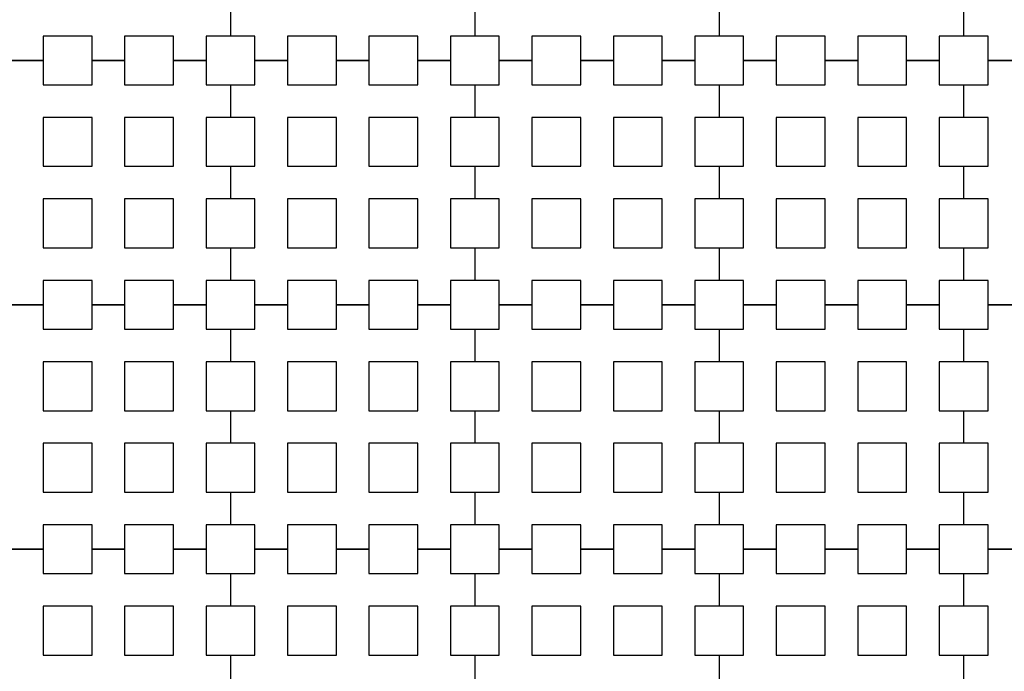
# Model space of a CAD drawing. Units: metres. Extents: x 8619 to 8767, y 9377 to 9451.
# Drawn here: x 8757 to 8759, y 9420 to 9421 of the extents above; entities that cross this region are included whole.
import ezdxf

# ---------------------------------------------------------------- set-up
doc = ezdxf.new("R2010")
doc.units = ezdxf.units.M
doc.header["$LTSCALE"] = 0.02
doc.set_wipeout_variables(frame=1)
doc.layers.get('0').update_dxf_attribs({"color": 255})
doc.layers.add('recorridos_de_evacuación', color=6, linetype='Continuous')

msp = doc.modelspace()

# ---------------------------------------------------------------- wipeouts: each hides what was drawn before it
msp.add_wipeout([(8745.2436, 9445.9689), (8745.3639, 9446.1287), (8745.978, 9445.6667), (8746.5921, 9445.2046), (8747.2459, 9444.6858), (8748.3774, 9443.6051), (8749.7624, 9441.921), (8750.3636, 9440.917), (8750.6975, 9440.4237), (8751.6002, 9438.8429), (8753.6954, 9435.1502), (8754.9447, 9432.9474), (8755.7385, 9431.545), (8756.1946, 9430.7392), (8756.6507, 9429.9333), (8758.7128, 9426.8545), (8760.7749, 9423.7756), (8762.7655, 9421.201), (8763.7438, 9420.0741), (8763.5928, 9419.9429), (8762.6303, 9421.0554), (8761.9384, 9421.9437), (8761.3503, 9422.6904), (8760.1903, 9424.2904), (8759.7965, 9424.877), (8759.4303, 9425.4238), (8758.9503, 9426.1405), (8758.417, 9426.9368), (8756.4804, 9429.8282), (8756.4452, 9429.8904), (8756.3395, 9430.077), (8755.9622, 9430.7437), (8755.1849, 9432.117), (8755.1321, 9432.2104), (8754.301, 9433.677), (8754.2783, 9433.717), (8754.2253, 9433.8104), (8753.4994, 9435.0904), (8753.1213, 9435.757), (8752.6836, 9436.5287), (8752.6303, 9436.6227), (8752.5919, 9436.6904), (8752.1903, 9437.3984), (8752.1835, 9437.4104), (8751.617, 9438.4083), (8751.5636, 9438.5022), (8751.5325, 9438.557), (8751.4836, 9438.6431), (8751.4265, 9438.7437), (8750.5938, 9440.2104), (8750.1503, 9440.917), (8749.7503, 9441.5629), (8749.629, 9441.757), (8749.3503, 9442.137), (8749.2966, 9442.2104), (8749.235, 9442.2904), (8749.1636, 9442.3837), (8749.1236, 9442.4237), (8748.817, 9442.7983), (8748.6836, 9442.9509), (8748.2303, 9443.4691), (8748.2103, 9443.4904), (8748.1903, 9443.5073), (8748.097, 9443.5964), (8748.0684, 9443.6237), (8747.9636, 9443.737), (8747.8303, 9443.8511), (8747.697, 9443.9785), (8747.6496, 9444.0237), (8747.5636, 9444.1058), (8747.51, 9444.157), (8747.4303, 9444.2331), (8747.297, 9444.3605), (8747.2307, 9444.4237), (8747.1636, 9444.4878), (8747.1111, 9444.538), (8746.9503, 9444.6651), (8746.857, 9444.7437), (8746.817, 9444.7709), (8746.11, 9445.317)])

# ---------------------------------------------------------------- next in the draw order: wipeouts: each hides what was drawn before it
msp.add_wipeout([(8737.3538, 9451.0616), (8737.6193, 9450.8679), (8701.0081, 9400.1837), (8732.6298, 9377.444), (8763.2287, 9420.3624), (8763.3239, 9420.2527), (8732.6211, 9377.1892), (8700.6748, 9400.1622), (8722.5429, 9430.781), (8724.2233, 9433.0904), (8726.1903, 9435.7937), (8734.4769, 9447.1823), (8735.9458, 9449.1033)])

# ---------------------------------------------------------------- next in the draw order: linework, layer by layer
at = {"layer": 'recorridos_de_evacuación', "linetype": 'Continuous', "lineweight": -3}
for p, q in [((8757.7903, 9421.4104), (8757.7903, 9421.357)), ((8757.7903, 9421.4104), (8757.7903, 9421.357)), ((8758.1903, 9421.4104), (8758.1903, 9421.357)), ((8758.1903, 9421.4104), (8758.1903, 9421.357)), ((8758.5903, 9421.4104), (8758.5903, 9421.357)), ((8758.5903, 9421.4104), (8758.5903, 9421.357)), ((8758.9903, 9421.4104), (8758.9903, 9421.357)), ((8758.9903, 9421.4104), (8758.9903, 9421.357)), ((8757.4836, 9421.317), (8757.4303, 9421.317)), ((8757.4303, 9421.317), (8757.4836, 9421.317)), ((8757.4836, 9421.317), (8757.4836, 9421.277)), ((8757.617, 9421.317), (8757.5636, 9421.317)), ((8757.5636, 9421.317), (8757.617, 9421.317)), ((8757.617, 9421.317), (8757.617, 9421.277)), ((8757.7503, 9421.317), (8757.697, 9421.317)), ((8757.697, 9421.317), (8757.7503, 9421.317)), ((8757.7503, 9421.317), (8757.7503, 9421.277)), ((8757.8836, 9421.317), (8757.8303, 9421.317)), ((8757.8303, 9421.317), (8757.8836, 9421.317)), ((8757.8836, 9421.317), (8757.8836, 9421.277)), ((8758.017, 9421.317), (8757.9636, 9421.317)), ((8757.9636, 9421.317), (8758.017, 9421.317)), ((8758.017, 9421.317), (8758.017, 9421.277)), ((8758.1503, 9421.317), (8758.097, 9421.317)), ((8758.097, 9421.317), (8758.1503, 9421.317)), ((8758.1503, 9421.317), (8758.1503, 9421.277)), ((8758.2836, 9421.317), (8758.2303, 9421.317)), ((8758.2303, 9421.317), (8758.2836, 9421.317)), ((8758.2836, 9421.317), (8758.2836, 9421.277)), ((8758.417, 9421.317), (8758.3636, 9421.317)), ((8758.3636, 9421.317), (8758.417, 9421.317)), ((8758.417, 9421.317), (8758.417, 9421.277)), ((8758.5503, 9421.317), (8758.497, 9421.317)), ((8758.497, 9421.317), (8758.5503, 9421.317)), ((8758.5503, 9421.317), (8758.5503, 9421.277)), ((8758.6836, 9421.317), (8758.6303, 9421.317)), ((8758.6303, 9421.317), (8758.6836, 9421.317)), ((8758.6836, 9421.317), (8758.6836, 9421.277)), ((8758.817, 9421.317), (8758.7636, 9421.317)), ((8758.7636, 9421.317), (8758.817, 9421.317)), ((8758.817, 9421.317), (8758.817, 9421.277)), ((8758.9503, 9421.317), (8758.897, 9421.317)), ((8758.897, 9421.317), (8758.9503, 9421.317)), ((8758.9503, 9421.317), (8758.9503, 9421.277)), ((8759.0836, 9421.317), (8759.0303, 9421.317)), ((8759.0303, 9421.317), (8759.0836, 9421.317)), ((8757.7503, 9421.277), (8757.7903, 9421.277)), ((8757.7903, 9421.277), (8757.7903, 9421.2237)), ((8757.7903, 9421.277), (8757.7903, 9421.2237)), ((8758.1503, 9421.277), (8758.1903, 9421.277)), ((8758.1903, 9421.277), (8758.1903, 9421.2237)), ((8758.1903, 9421.277), (8758.1903, 9421.2237)), ((8758.5503, 9421.277), (8758.5903, 9421.277)), ((8758.5903, 9421.277), (8758.5903, 9421.2237)), ((8758.5903, 9421.277), (8758.5903, 9421.2237)), ((8758.9503, 9421.277), (8758.9903, 9421.277)), ((8758.9903, 9421.277), (8758.9903, 9421.2237)), ((8758.9903, 9421.277), (8758.9903, 9421.2237)), ((8757.7503, 9421.1437), (8757.7903, 9421.1437)), ((8757.7903, 9421.1437), (8757.7903, 9421.0904)), ((8757.7903, 9421.1437), (8757.7903, 9421.0904)), ((8758.1503, 9421.1437), (8758.1903, 9421.1437)), ((8758.1903, 9421.1437), (8758.1903, 9421.0904)), ((8758.1903, 9421.1437), (8758.1903, 9421.0904)), ((8758.5503, 9421.1437), (8758.5903, 9421.1437)), ((8758.5903, 9421.1437), (8758.5903, 9421.0904)), ((8758.5903, 9421.1437), (8758.5903, 9421.0904)), ((8758.9503, 9421.1437), (8758.9903, 9421.1437)), ((8758.9903, 9421.1437), (8758.9903, 9421.0904)), ((8758.9903, 9421.1437), (8758.9903, 9421.0904)), ((8757.7503, 9421.0104), (8757.7903, 9421.0104)), ((8757.7903, 9421.0104), (8757.7903, 9420.957)), ((8757.7903, 9421.0104), (8757.7903, 9420.957)), ((8758.1503, 9421.0104), (8758.1903, 9421.0104)), ((8758.1903, 9421.0104), (8758.1903, 9420.957)), ((8758.1903, 9421.0104), (8758.1903, 9420.957)), ((8758.5503, 9421.0104), (8758.5903, 9421.0104)), ((8758.5903, 9421.0104), (8758.5903, 9420.957)), ((8758.5903, 9421.0104), (8758.5903, 9420.957)), ((8758.9503, 9421.0104), (8758.9903, 9421.0104)), ((8758.9903, 9421.0104), (8758.9903, 9420.957)), ((8758.9903, 9421.0104), (8758.9903, 9420.957)), ((8757.4836, 9420.917), (8757.4303, 9420.917)), ((8757.4303, 9420.917), (8757.4836, 9420.917)), ((8757.4836, 9420.917), (8757.4836, 9420.877)), ((8757.617, 9420.917), (8757.5636, 9420.917)), ((8757.5636, 9420.917), (8757.617, 9420.917)), ((8757.617, 9420.917), (8757.617, 9420.877)), ((8757.7503, 9420.917), (8757.697, 9420.917)), ((8757.697, 9420.917), (8757.7503, 9420.917)), ((8757.7503, 9420.917), (8757.7503, 9420.877)), ((8757.8836, 9420.917), (8757.8303, 9420.917)), ((8757.8303, 9420.917), (8757.8836, 9420.917)), ((8757.8836, 9420.917), (8757.8836, 9420.877)), ((8758.017, 9420.917), (8757.9636, 9420.917)), ((8757.9636, 9420.917), (8758.017, 9420.917)), ((8758.017, 9420.917), (8758.017, 9420.877)), ((8758.1503, 9420.917), (8758.097, 9420.917)), ((8758.097, 9420.917), (8758.1503, 9420.917)), ((8758.1503, 9420.917), (8758.1503, 9420.877)), ((8758.2836, 9420.917), (8758.2303, 9420.917)), ((8758.2303, 9420.917), (8758.2836, 9420.917)), ((8758.2836, 9420.917), (8758.2836, 9420.877)), ((8758.417, 9420.917), (8758.3636, 9420.917)), ((8758.3636, 9420.917), (8758.417, 9420.917)), ((8758.417, 9420.917), (8758.417, 9420.877)), ((8758.5503, 9420.917), (8758.497, 9420.917)), ((8758.497, 9420.917), (8758.5503, 9420.917)), ((8758.5503, 9420.917), (8758.5503, 9420.877)), ((8758.6836, 9420.917), (8758.6303, 9420.917)), ((8758.6303, 9420.917), (8758.6836, 9420.917)), ((8758.6836, 9420.917), (8758.6836, 9420.877)), ((8758.817, 9420.917), (8758.7636, 9420.917)), ((8758.7636, 9420.917), (8758.817, 9420.917)), ((8758.817, 9420.917), (8758.817, 9420.877)), ((8758.9503, 9420.917), (8758.897, 9420.917)), ((8758.897, 9420.917), (8758.9503, 9420.917)), ((8758.9503, 9420.917), (8758.9503, 9420.877)), ((8759.0836, 9420.917), (8759.0303, 9420.917)), ((8759.0303, 9420.917), (8759.0836, 9420.917)), ((8757.7503, 9420.877), (8757.7903, 9420.877)), ((8757.7903, 9420.877), (8757.7903, 9420.8237)), ((8757.7903, 9420.877), (8757.7903, 9420.8237)), ((8758.1503, 9420.877), (8758.1903, 9420.877)), ((8758.1903, 9420.877), (8758.1903, 9420.8237)), ((8758.1903, 9420.877), (8758.1903, 9420.8237)), ((8758.5503, 9420.877), (8758.5903, 9420.877)), ((8758.5903, 9420.877), (8758.5903, 9420.8237)), ((8758.5903, 9420.877), (8758.5903, 9420.8237)), ((8758.9503, 9420.877), (8758.9903, 9420.877)), ((8758.9903, 9420.877), (8758.9903, 9420.8237)), ((8758.9903, 9420.877), (8758.9903, 9420.8237)), ((8757.7503, 9420.7437), (8757.7903, 9420.7437)), ((8757.7903, 9420.7437), (8757.7903, 9420.6904)), ((8757.7903, 9420.7437), (8757.7903, 9420.6904)), ((8758.1503, 9420.7437), (8758.1903, 9420.7437)), ((8758.1903, 9420.7437), (8758.1903, 9420.6904)), ((8758.1903, 9420.7437), (8758.1903, 9420.6904)), ((8758.5503, 9420.7437), (8758.5903, 9420.7437)), ((8758.5903, 9420.7437), (8758.5903, 9420.6904)), ((8758.5903, 9420.7437), (8758.5903, 9420.6904)), ((8758.9503, 9420.7437), (8758.9903, 9420.7437)), ((8758.9903, 9420.7437), (8758.9903, 9420.6904)), ((8758.9903, 9420.7437), (8758.9903, 9420.6904)), ((8757.7503, 9420.6104), (8757.7903, 9420.6104)), ((8757.7903, 9420.6104), (8757.7903, 9420.557)), ((8757.7903, 9420.6104), (8757.7903, 9420.557)), ((8758.1503, 9420.6104), (8758.1903, 9420.6104)), ((8758.1903, 9420.6104), (8758.1903, 9420.557)), ((8758.1903, 9420.6104), (8758.1903, 9420.557)), ((8758.5503, 9420.6104), (8758.5903, 9420.6104)), ((8758.5903, 9420.6104), (8758.5903, 9420.557)), ((8758.5903, 9420.6104), (8758.5903, 9420.557)), ((8758.9503, 9420.6104), (8758.9903, 9420.6104)), ((8758.9903, 9420.6104), (8758.9903, 9420.557)), ((8758.9903, 9420.6104), (8758.9903, 9420.557)), ((8757.4836, 9420.517), (8757.4303, 9420.517)), ((8757.4303, 9420.517), (8757.4836, 9420.517)), ((8757.4836, 9420.517), (8757.4836, 9420.477)), ((8757.617, 9420.517), (8757.5636, 9420.517)), ((8757.5636, 9420.517), (8757.617, 9420.517)), ((8757.617, 9420.517), (8757.617, 9420.477)), ((8757.7503, 9420.517), (8757.697, 9420.517)), ((8757.697, 9420.517), (8757.7503, 9420.517)), ((8757.7503, 9420.517), (8757.7503, 9420.477)), ((8757.8836, 9420.517), (8757.8303, 9420.517)), ((8757.8303, 9420.517), (8757.8836, 9420.517)), ((8757.8836, 9420.517), (8757.8836, 9420.477)), ((8758.017, 9420.517), (8757.9636, 9420.517)), ((8757.9636, 9420.517), (8758.017, 9420.517)), ((8758.017, 9420.517), (8758.017, 9420.477)), ((8758.1503, 9420.517), (8758.097, 9420.517)), ((8758.097, 9420.517), (8758.1503, 9420.517)), ((8758.1503, 9420.517), (8758.1503, 9420.477)), ((8758.2836, 9420.517), (8758.2303, 9420.517)), ((8758.2303, 9420.517), (8758.2836, 9420.517)), ((8758.2836, 9420.517), (8758.2836, 9420.477)), ((8758.417, 9420.517), (8758.3636, 9420.517)), ((8758.3636, 9420.517), (8758.417, 9420.517)), ((8758.417, 9420.517), (8758.417, 9420.477)), ((8758.5503, 9420.517), (8758.497, 9420.517)), ((8758.497, 9420.517), (8758.5503, 9420.517)), ((8758.5503, 9420.517), (8758.5503, 9420.477)), ((8758.6836, 9420.517), (8758.6303, 9420.517)), ((8758.6303, 9420.517), (8758.6836, 9420.517)), ((8758.6836, 9420.517), (8758.6836, 9420.477)), ((8758.817, 9420.517), (8758.7636, 9420.517)), ((8758.7636, 9420.517), (8758.817, 9420.517)), ((8758.817, 9420.517), (8758.817, 9420.477)), ((8758.9503, 9420.517), (8758.897, 9420.517)), ((8758.897, 9420.517), (8758.9503, 9420.517)), ((8758.9503, 9420.517), (8758.9503, 9420.477)), ((8759.0836, 9420.517), (8759.0303, 9420.517)), ((8759.0303, 9420.517), (8759.0836, 9420.517)), ((8757.7503, 9420.477), (8757.7903, 9420.477)), ((8757.7903, 9420.477), (8757.7903, 9420.4237)), ((8757.7903, 9420.477), (8757.7903, 9420.4237)), ((8758.1503, 9420.477), (8758.1903, 9420.477)), ((8758.1903, 9420.477), (8758.1903, 9420.4237)), ((8758.1903, 9420.477), (8758.1903, 9420.4237)), ((8758.5503, 9420.477), (8758.5903, 9420.477)), ((8758.5903, 9420.477), (8758.5903, 9420.4237)), ((8758.5903, 9420.477), (8758.5903, 9420.4237)), ((8758.9503, 9420.477), (8758.9903, 9420.477)), ((8758.9903, 9420.477), (8758.9903, 9420.4237)), ((8758.9903, 9420.477), (8758.9903, 9420.4237)), ((8757.7503, 9420.3437), (8757.7903, 9420.3437)), ((8757.7903, 9420.3437), (8757.7903, 9420.2904)), ((8757.7903, 9420.3437), (8757.7903, 9420.2904)), ((8758.1503, 9420.3437), (8758.1903, 9420.3437)), ((8758.1903, 9420.3437), (8758.1903, 9420.2904)), ((8758.1903, 9420.3437), (8758.1903, 9420.2904)), ((8758.5503, 9420.3437), (8758.5903, 9420.3437)), ((8758.5903, 9420.3437), (8758.5903, 9420.2904)), ((8758.5903, 9420.3437), (8758.5903, 9420.2904)), ((8758.9503, 9420.3437), (8758.9903, 9420.3437)), ((8758.9903, 9420.3437), (8758.9903, 9420.2904)), ((8758.9903, 9420.3437), (8758.9903, 9420.2904))]:
    msp.add_line(p, q, dxfattribs=at)
for points in [[(8757.5636, 9421.317), (8757.5636, 9421.357), (8757.4836, 9421.357), (8757.4836, 9421.317)], [(8757.697, 9421.317), (8757.697, 9421.357), (8757.617, 9421.357), (8757.617, 9421.317)], [(8757.7903, 9421.357), (8757.7503, 9421.357), (8757.7503, 9421.317)], [(8757.8303, 9421.317), (8757.8303, 9421.357), (8757.7903, 9421.357)], [(8757.9636, 9421.317), (8757.9636, 9421.357), (8757.8836, 9421.357), (8757.8836, 9421.317)], [(8758.097, 9421.317), (8758.097, 9421.357), (8758.017, 9421.357), (8758.017, 9421.317)], [(8758.1903, 9421.357), (8758.1503, 9421.357), (8758.1503, 9421.317)], [(8758.2303, 9421.317), (8758.2303, 9421.357), (8758.1903, 9421.357)], [(8758.3636, 9421.317), (8758.3636, 9421.357), (8758.2836, 9421.357), (8758.2836, 9421.317)], [(8758.497, 9421.317), (8758.497, 9421.357), (8758.417, 9421.357), (8758.417, 9421.317)], [(8758.5903, 9421.357), (8758.5503, 9421.357), (8758.5503, 9421.317)], [(8758.6303, 9421.317), (8758.6303, 9421.357), (8758.5903, 9421.357)], [(8758.7636, 9421.317), (8758.7636, 9421.357), (8758.6836, 9421.357), (8758.6836, 9421.317)], [(8758.897, 9421.317), (8758.897, 9421.357), (8758.817, 9421.357), (8758.817, 9421.317)], [(8758.9903, 9421.357), (8758.9503, 9421.357), (8758.9503, 9421.317)], [(8759.0303, 9421.317), (8759.0303, 9421.357), (8758.9903, 9421.357)], [(8757.4836, 9421.277), (8757.5636, 9421.277), (8757.5636, 9421.317)], [(8757.617, 9421.277), (8757.697, 9421.277), (8757.697, 9421.317)], [(8757.7903, 9421.277), (8757.8303, 9421.277), (8757.8303, 9421.317)], [(8757.8836, 9421.277), (8757.9636, 9421.277), (8757.9636, 9421.317)], [(8758.017, 9421.277), (8758.097, 9421.277), (8758.097, 9421.317)], [(8758.1903, 9421.277), (8758.2303, 9421.277), (8758.2303, 9421.317)], [(8758.2836, 9421.277), (8758.3636, 9421.277), (8758.3636, 9421.317)], [(8758.417, 9421.277), (8758.497, 9421.277), (8758.497, 9421.317)], [(8758.5903, 9421.277), (8758.6303, 9421.277), (8758.6303, 9421.317)], [(8758.6836, 9421.277), (8758.7636, 9421.277), (8758.7636, 9421.317)], [(8758.817, 9421.277), (8758.897, 9421.277), (8758.897, 9421.317)], [(8758.9903, 9421.277), (8759.0303, 9421.277), (8759.0303, 9421.317)], [(8757.7903, 9421.2237), (8757.7503, 9421.2237), (8757.7503, 9421.1437)], [(8757.7903, 9421.1437), (8757.8303, 9421.1437), (8757.8303, 9421.2237), (8757.7903, 9421.2237)], [(8758.1903, 9421.2237), (8758.1503, 9421.2237), (8758.1503, 9421.1437)], [(8758.1903, 9421.1437), (8758.2303, 9421.1437), (8758.2303, 9421.2237), (8758.1903, 9421.2237)], [(8758.5903, 9421.2237), (8758.5503, 9421.2237), (8758.5503, 9421.1437)], [(8758.5903, 9421.1437), (8758.6303, 9421.1437), (8758.6303, 9421.2237), (8758.5903, 9421.2237)], [(8758.9903, 9421.2237), (8758.9503, 9421.2237), (8758.9503, 9421.1437)], [(8758.9903, 9421.1437), (8759.0303, 9421.1437), (8759.0303, 9421.2237), (8758.9903, 9421.2237)], [(8757.7903, 9421.0904), (8757.7503, 9421.0904), (8757.7503, 9421.0104)], [(8757.7903, 9421.0104), (8757.8303, 9421.0104), (8757.8303, 9421.0904), (8757.7903, 9421.0904)], [(8758.1903, 9421.0904), (8758.1503, 9421.0904), (8758.1503, 9421.0104)], [(8758.1903, 9421.0104), (8758.2303, 9421.0104), (8758.2303, 9421.0904), (8758.1903, 9421.0904)], [(8758.5903, 9421.0904), (8758.5503, 9421.0904), (8758.5503, 9421.0104)], [(8758.5903, 9421.0104), (8758.6303, 9421.0104), (8758.6303, 9421.0904), (8758.5903, 9421.0904)], [(8758.9903, 9421.0904), (8758.9503, 9421.0904), (8758.9503, 9421.0104)], [(8758.9903, 9421.0104), (8759.0303, 9421.0104), (8759.0303, 9421.0904), (8758.9903, 9421.0904)], [(8757.5636, 9420.917), (8757.5636, 9420.957), (8757.4836, 9420.957), (8757.4836, 9420.917)], [(8757.697, 9420.917), (8757.697, 9420.957), (8757.617, 9420.957), (8757.617, 9420.917)], [(8757.7903, 9420.957), (8757.7503, 9420.957), (8757.7503, 9420.917)], [(8757.8303, 9420.917), (8757.8303, 9420.957), (8757.7903, 9420.957)], [(8757.9636, 9420.917), (8757.9636, 9420.957), (8757.8836, 9420.957), (8757.8836, 9420.917)], [(8758.097, 9420.917), (8758.097, 9420.957), (8758.017, 9420.957), (8758.017, 9420.917)], [(8758.1903, 9420.957), (8758.1503, 9420.957), (8758.1503, 9420.917)], [(8758.2303, 9420.917), (8758.2303, 9420.957), (8758.1903, 9420.957)], [(8758.3636, 9420.917), (8758.3636, 9420.957), (8758.2836, 9420.957), (8758.2836, 9420.917)], [(8758.497, 9420.917), (8758.497, 9420.957), (8758.417, 9420.957), (8758.417, 9420.917)], [(8758.5903, 9420.957), (8758.5503, 9420.957), (8758.5503, 9420.917)], [(8758.6303, 9420.917), (8758.6303, 9420.957), (8758.5903, 9420.957)], [(8758.7636, 9420.917), (8758.7636, 9420.957), (8758.6836, 9420.957), (8758.6836, 9420.917)], [(8758.897, 9420.917), (8758.897, 9420.957), (8758.817, 9420.957), (8758.817, 9420.917)], [(8758.9903, 9420.957), (8758.9503, 9420.957), (8758.9503, 9420.917)], [(8759.0303, 9420.917), (8759.0303, 9420.957), (8758.9903, 9420.957)], [(8757.4836, 9420.877), (8757.5636, 9420.877), (8757.5636, 9420.917)], [(8757.617, 9420.877), (8757.697, 9420.877), (8757.697, 9420.917)], [(8757.7903, 9420.877), (8757.8303, 9420.877), (8757.8303, 9420.917)], [(8757.8836, 9420.877), (8757.9636, 9420.877), (8757.9636, 9420.917)], [(8758.017, 9420.877), (8758.097, 9420.877), (8758.097, 9420.917)], [(8758.1903, 9420.877), (8758.2303, 9420.877), (8758.2303, 9420.917)], [(8758.2836, 9420.877), (8758.3636, 9420.877), (8758.3636, 9420.917)], [(8758.417, 9420.877), (8758.497, 9420.877), (8758.497, 9420.917)], [(8758.5903, 9420.877), (8758.6303, 9420.877), (8758.6303, 9420.917)], [(8758.6836, 9420.877), (8758.7636, 9420.877), (8758.7636, 9420.917)], [(8758.817, 9420.877), (8758.897, 9420.877), (8758.897, 9420.917)], [(8758.9903, 9420.877), (8759.0303, 9420.877), (8759.0303, 9420.917)], [(8757.7903, 9420.8237), (8757.7503, 9420.8237), (8757.7503, 9420.7437)], [(8757.7903, 9420.7437), (8757.8303, 9420.7437), (8757.8303, 9420.8237), (8757.7903, 9420.8237)], [(8758.1903, 9420.8237), (8758.1503, 9420.8237), (8758.1503, 9420.7437)], [(8758.1903, 9420.7437), (8758.2303, 9420.7437), (8758.2303, 9420.8237), (8758.1903, 9420.8237)], [(8758.5903, 9420.8237), (8758.5503, 9420.8237), (8758.5503, 9420.7437)], [(8758.5903, 9420.7437), (8758.6303, 9420.7437), (8758.6303, 9420.8237), (8758.5903, 9420.8237)], [(8758.9903, 9420.8237), (8758.9503, 9420.8237), (8758.9503, 9420.7437)], [(8758.9903, 9420.7437), (8759.0303, 9420.7437), (8759.0303, 9420.8237), (8758.9903, 9420.8237)], [(8757.7903, 9420.6904), (8757.7503, 9420.6904), (8757.7503, 9420.6104)], [(8757.7903, 9420.6104), (8757.8303, 9420.6104), (8757.8303, 9420.6904), (8757.7903, 9420.6904)], [(8758.1903, 9420.6904), (8758.1503, 9420.6904), (8758.1503, 9420.6104)], [(8758.1903, 9420.6104), (8758.2303, 9420.6104), (8758.2303, 9420.6904), (8758.1903, 9420.6904)], [(8758.5903, 9420.6904), (8758.5503, 9420.6904), (8758.5503, 9420.6104)], [(8758.5903, 9420.6104), (8758.6303, 9420.6104), (8758.6303, 9420.6904), (8758.5903, 9420.6904)], [(8758.9903, 9420.6904), (8758.9503, 9420.6904), (8758.9503, 9420.6104)], [(8758.9903, 9420.6104), (8759.0303, 9420.6104), (8759.0303, 9420.6904), (8758.9903, 9420.6904)], [(8757.5636, 9420.517), (8757.5636, 9420.557), (8757.4836, 9420.557), (8757.4836, 9420.517)], [(8757.697, 9420.517), (8757.697, 9420.557), (8757.617, 9420.557), (8757.617, 9420.517)], [(8757.7903, 9420.557), (8757.7503, 9420.557), (8757.7503, 9420.517)], [(8757.8303, 9420.517), (8757.8303, 9420.557), (8757.7903, 9420.557)], [(8757.9636, 9420.517), (8757.9636, 9420.557), (8757.8836, 9420.557), (8757.8836, 9420.517)], [(8758.097, 9420.517), (8758.097, 9420.557), (8758.017, 9420.557), (8758.017, 9420.517)], [(8758.1903, 9420.557), (8758.1503, 9420.557), (8758.1503, 9420.517)], [(8758.2303, 9420.517), (8758.2303, 9420.557), (8758.1903, 9420.557)], [(8758.3636, 9420.517), (8758.3636, 9420.557), (8758.2836, 9420.557), (8758.2836, 9420.517)], [(8758.497, 9420.517), (8758.497, 9420.557), (8758.417, 9420.557), (8758.417, 9420.517)], [(8758.5903, 9420.557), (8758.5503, 9420.557), (8758.5503, 9420.517)], [(8758.6303, 9420.517), (8758.6303, 9420.557), (8758.5903, 9420.557)], [(8758.7636, 9420.517), (8758.7636, 9420.557), (8758.6836, 9420.557), (8758.6836, 9420.517)], [(8758.897, 9420.517), (8758.897, 9420.557), (8758.817, 9420.557), (8758.817, 9420.517)], [(8758.9903, 9420.557), (8758.9503, 9420.557), (8758.9503, 9420.517)], [(8759.0303, 9420.517), (8759.0303, 9420.557), (8758.9903, 9420.557)], [(8757.4836, 9420.477), (8757.5636, 9420.477), (8757.5636, 9420.517)], [(8757.617, 9420.477), (8757.697, 9420.477), (8757.697, 9420.517)], [(8757.7903, 9420.477), (8757.8303, 9420.477), (8757.8303, 9420.517)], [(8757.8836, 9420.477), (8757.9636, 9420.477), (8757.9636, 9420.517)], [(8758.017, 9420.477), (8758.097, 9420.477), (8758.097, 9420.517)], [(8758.1903, 9420.477), (8758.2303, 9420.477), (8758.2303, 9420.517)], [(8758.2836, 9420.477), (8758.3636, 9420.477), (8758.3636, 9420.517)], [(8758.417, 9420.477), (8758.497, 9420.477), (8758.497, 9420.517)], [(8758.5903, 9420.477), (8758.6303, 9420.477), (8758.6303, 9420.517)], [(8758.6836, 9420.477), (8758.7636, 9420.477), (8758.7636, 9420.517)], [(8758.817, 9420.477), (8758.897, 9420.477), (8758.897, 9420.517)], [(8758.9903, 9420.477), (8759.0303, 9420.477), (8759.0303, 9420.517)], [(8757.7903, 9420.4237), (8757.7503, 9420.4237), (8757.7503, 9420.3437)], [(8757.7903, 9420.3437), (8757.8303, 9420.3437), (8757.8303, 9420.4237), (8757.7903, 9420.4237)], [(8758.1903, 9420.4237), (8758.1503, 9420.4237), (8758.1503, 9420.3437)], [(8758.1903, 9420.3437), (8758.2303, 9420.3437), (8758.2303, 9420.4237), (8758.1903, 9420.4237)], [(8758.5903, 9420.4237), (8758.5503, 9420.4237), (8758.5503, 9420.3437)], [(8758.5903, 9420.3437), (8758.6303, 9420.3437), (8758.6303, 9420.4237), (8758.5903, 9420.4237)], [(8758.9903, 9420.4237), (8758.9503, 9420.4237), (8758.9503, 9420.3437)], [(8758.9903, 9420.3437), (8759.0303, 9420.3437), (8759.0303, 9420.4237), (8758.9903, 9420.4237)]]:
    msp.add_lwpolyline(points, dxfattribs=at)
for points in [[(8757.4836, 9421.1437), (8757.5636, 9421.1437), (8757.5636, 9421.2237), (8757.4836, 9421.2237), (8757.4836, 9421.1437)], [(8757.617, 9421.1437), (8757.697, 9421.1437), (8757.697, 9421.2237), (8757.617, 9421.2237), (8757.617, 9421.1437)], [(8757.8836, 9421.1437), (8757.9636, 9421.1437), (8757.9636, 9421.2237), (8757.8836, 9421.2237), (8757.8836, 9421.1437)], [(8758.017, 9421.1437), (8758.097, 9421.1437), (8758.097, 9421.2237), (8758.017, 9421.2237), (8758.017, 9421.1437)], [(8758.2836, 9421.1437), (8758.3636, 9421.1437), (8758.3636, 9421.2237), (8758.2836, 9421.2237), (8758.2836, 9421.1437)], [(8758.417, 9421.1437), (8758.497, 9421.1437), (8758.497, 9421.2237), (8758.417, 9421.2237), (8758.417, 9421.1437)], [(8758.6836, 9421.1437), (8758.7636, 9421.1437), (8758.7636, 9421.2237), (8758.6836, 9421.2237), (8758.6836, 9421.1437)], [(8758.817, 9421.1437), (8758.897, 9421.1437), (8758.897, 9421.2237), (8758.817, 9421.2237), (8758.817, 9421.1437)], [(8757.4836, 9421.0104), (8757.5636, 9421.0104), (8757.5636, 9421.0904), (8757.4836, 9421.0904), (8757.4836, 9421.0104)], [(8757.617, 9421.0104), (8757.697, 9421.0104), (8757.697, 9421.0904), (8757.617, 9421.0904), (8757.617, 9421.0104)], [(8757.8836, 9421.0104), (8757.9636, 9421.0104), (8757.9636, 9421.0904), (8757.8836, 9421.0904), (8757.8836, 9421.0104)], [(8758.017, 9421.0104), (8758.097, 9421.0104), (8758.097, 9421.0904), (8758.017, 9421.0904), (8758.017, 9421.0104)], [(8758.2836, 9421.0104), (8758.3636, 9421.0104), (8758.3636, 9421.0904), (8758.2836, 9421.0904), (8758.2836, 9421.0104)], [(8758.417, 9421.0104), (8758.497, 9421.0104), (8758.497, 9421.0904), (8758.417, 9421.0904), (8758.417, 9421.0104)], [(8758.6836, 9421.0104), (8758.7636, 9421.0104), (8758.7636, 9421.0904), (8758.6836, 9421.0904), (8758.6836, 9421.0104)], [(8758.817, 9421.0104), (8758.897, 9421.0104), (8758.897, 9421.0904), (8758.817, 9421.0904), (8758.817, 9421.0104)], [(8757.4836, 9420.7437), (8757.5636, 9420.7437), (8757.5636, 9420.8237), (8757.4836, 9420.8237), (8757.4836, 9420.7437)], [(8757.617, 9420.7437), (8757.697, 9420.7437), (8757.697, 9420.8237), (8757.617, 9420.8237), (8757.617, 9420.7437)], [(8757.8836, 9420.7437), (8757.9636, 9420.7437), (8757.9636, 9420.8237), (8757.8836, 9420.8237), (8757.8836, 9420.7437)], [(8758.017, 9420.7437), (8758.097, 9420.7437), (8758.097, 9420.8237), (8758.017, 9420.8237), (8758.017, 9420.7437)], [(8758.2836, 9420.7437), (8758.3636, 9420.7437), (8758.3636, 9420.8237), (8758.2836, 9420.8237), (8758.2836, 9420.7437)], [(8758.417, 9420.7437), (8758.497, 9420.7437), (8758.497, 9420.8237), (8758.417, 9420.8237), (8758.417, 9420.7437)], [(8758.6836, 9420.7437), (8758.7636, 9420.7437), (8758.7636, 9420.8237), (8758.6836, 9420.8237), (8758.6836, 9420.7437)], [(8758.817, 9420.7437), (8758.897, 9420.7437), (8758.897, 9420.8237), (8758.817, 9420.8237), (8758.817, 9420.7437)], [(8757.4836, 9420.6104), (8757.5636, 9420.6104), (8757.5636, 9420.6904), (8757.4836, 9420.6904), (8757.4836, 9420.6104)], [(8757.617, 9420.6104), (8757.697, 9420.6104), (8757.697, 9420.6904), (8757.617, 9420.6904), (8757.617, 9420.6104)], [(8757.8836, 9420.6104), (8757.9636, 9420.6104), (8757.9636, 9420.6904), (8757.8836, 9420.6904), (8757.8836, 9420.6104)], [(8758.017, 9420.6104), (8758.097, 9420.6104), (8758.097, 9420.6904), (8758.017, 9420.6904), (8758.017, 9420.6104)], [(8758.2836, 9420.6104), (8758.3636, 9420.6104), (8758.3636, 9420.6904), (8758.2836, 9420.6904), (8758.2836, 9420.6104)], [(8758.417, 9420.6104), (8758.497, 9420.6104), (8758.497, 9420.6904), (8758.417, 9420.6904), (8758.417, 9420.6104)], [(8758.6836, 9420.6104), (8758.7636, 9420.6104), (8758.7636, 9420.6904), (8758.6836, 9420.6904), (8758.6836, 9420.6104)], [(8758.817, 9420.6104), (8758.897, 9420.6104), (8758.897, 9420.6904), (8758.817, 9420.6904), (8758.817, 9420.6104)], [(8757.4836, 9420.3437), (8757.5636, 9420.3437), (8757.5636, 9420.4237), (8757.4836, 9420.4237), (8757.4836, 9420.3437)], [(8757.617, 9420.3437), (8757.697, 9420.3437), (8757.697, 9420.4237), (8757.617, 9420.4237), (8757.617, 9420.3437)], [(8757.8836, 9420.3437), (8757.9636, 9420.3437), (8757.9636, 9420.4237), (8757.8836, 9420.4237), (8757.8836, 9420.3437)], [(8758.017, 9420.3437), (8758.097, 9420.3437), (8758.097, 9420.4237), (8758.017, 9420.4237), (8758.017, 9420.3437)], [(8758.2836, 9420.3437), (8758.3636, 9420.3437), (8758.3636, 9420.4237), (8758.2836, 9420.4237), (8758.2836, 9420.3437)], [(8758.417, 9420.3437), (8758.497, 9420.3437), (8758.497, 9420.4237), (8758.417, 9420.4237), (8758.417, 9420.3437)], [(8758.6836, 9420.3437), (8758.7636, 9420.3437), (8758.7636, 9420.4237), (8758.6836, 9420.4237), (8758.6836, 9420.3437)], [(8758.817, 9420.3437), (8758.897, 9420.3437), (8758.897, 9420.4237), (8758.817, 9420.4237), (8758.817, 9420.3437)]]:
    msp.add_lwpolyline(points, close=True, dxfattribs=at)

doc.saveas('drawing.dxf')
